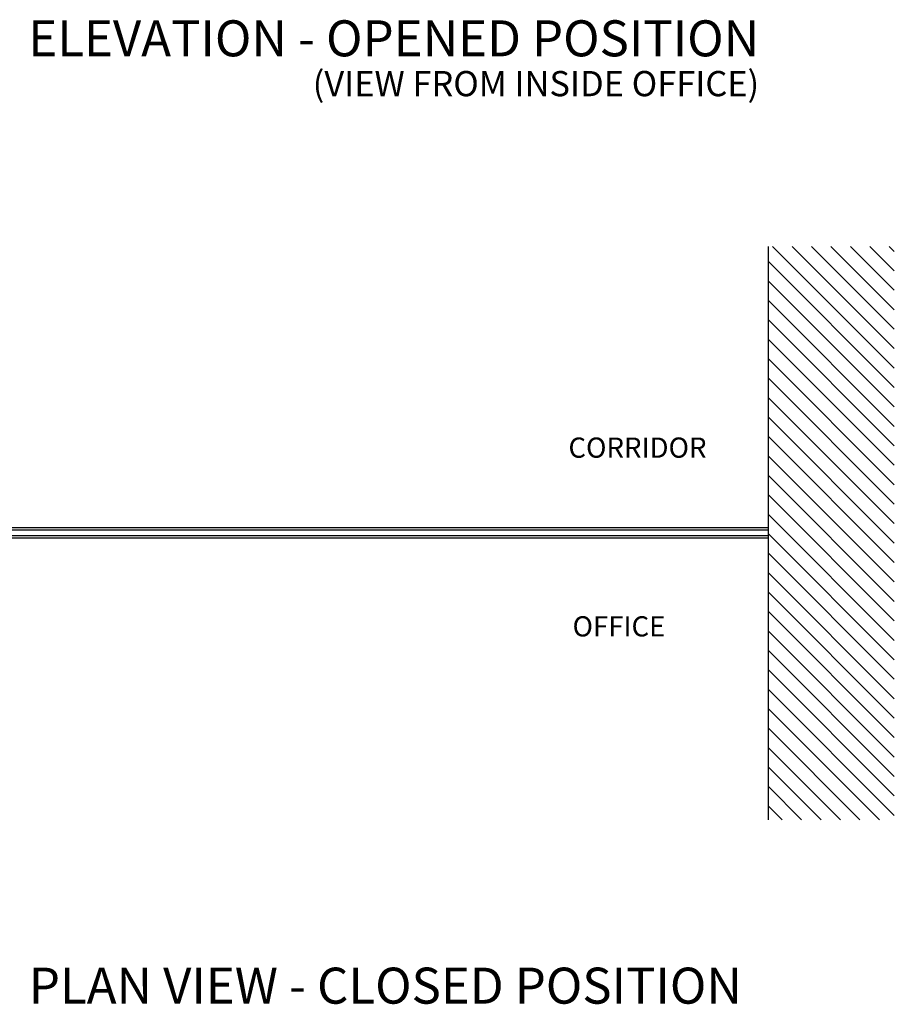
# Model space of a CAD drawing. Extents: x -25294 to 6301, y -27364 to 6675.
# Drawn here: x -5828 to -4289, y -6136 to -4404 of the extents above; entities that cross this region are included whole.
import ezdxf

# ---------------------------------------------------------------- set-up
doc = ezdxf.new("R2010")
doc.units = 0
doc.linetypes.add('SOLID', pattern=[0])
for name, color, linetype in [('c_black', 1, 'Continuous'), ('c_grey hard', 251, 'Continuous'), ('DIBUIX', 7, 'SOLID'), ('Text', 7, 'Continuous')]:
    doc.layers.add(name, color=color, linetype=linetype)
doc.styles.get("Standard").update_dxf_attribs({"font": 'arial.ttf'})

msp = doc.modelspace()

# ---------------------------------------------------------------- hatches: boundary and pattern name
at = {"layer": 'c_black'}
h = msp.add_hatch(dxfattribs=at)
h.set_pattern_fill('ANSI31', color=252, scale=7.620015, angle=90, style=0)
h.set_pattern_definition([(135, (-25366.57, -20754.902), (-17.107422, -17.107422), [])])
h.paths.add_polyline_path([(-4510.9, -5811.9), (-4289.3, -5811.9), (-4289.3, -4802.8), (-4510.9, -4802.8)])

# ---------------------------------------------------------------- linework, layer by layer
at = {"layer": 'c_grey hard'}
for p, q in [((-6294.9, -5297.6), (-4510.9, -5297.6)), ((-6294.9, -5301.6), (-4510.9, -5301.6)), ((-6294.9, -5311.6), (-4510.9, -5311.6)), ((-6294.9, -5315.6), (-4510.9, -5315.6))]:
    msp.add_line(p, q, dxfattribs=at)
at = {"layer": 'DIBUIX'}
msp.add_line((-4510.9, -5811.9), (-4510.9, -4802.8), dxfattribs=at)

# ---------------------------------------------------------------- texts
at = {"layer": 'Text', "attachment_point": 3}
for s, insert, char_height, width in [('{\\H0.1x;ELEVATION - OPENED POSITION}', (-4527, -4405), 634.136, 2548.803), ('{\\H0.1x;(VIEW FROM INSIDE OFFICE)}', (-4527, -4494.2), 443.895, 1682.309), ('\\pxql;{\\H0.1x;CORRIDOR}', (-2518, -5139.1), 355.601, 2344.603), ('\\pxql;{\\H0.1x;OFFICE}', (-2510.8, -5453.6), 355.601, 2344.603), ('{\\H0.1x;PLAN VIEW - CLOSED POSITION}', (-4557.4, -6071.9), 634.136, 2548.803)]:
    msp.add_mtext(s, dxfattribs=dict(at, insert=insert, char_height=char_height, width=width))

doc.saveas('drawing.dxf')
